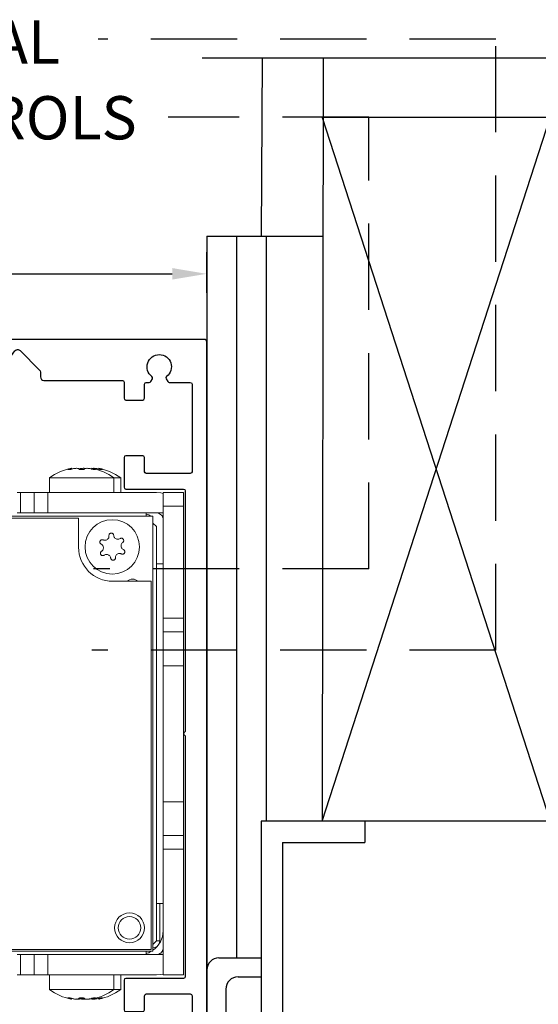
# Model space of a CAD drawing. Extents: x -45 to 58, y -166 to 125.
# Drawn here: x -22 to -19, y -8 to -2 of the extents above; entities that cross this region are included whole.
import ezdxf

# ---------------------------------------------------------------- set-up
doc = ezdxf.new("R2010")
doc.units = 0
doc.header["$MEASUREMENT"] = 0
doc.header["$PDMODE"] = 2
doc.header["$PDSIZE"] = -2
doc.linetypes.add('HIDDEN', pattern=[0.375, 0.25, -0.125])
doc.layers.get('0').update_dxf_attribs({"linetype": 'CONTINUOUS'})
doc.layers.get('DEFPOINTS').update_dxf_attribs({"linetype": 'CONTINUOUS'})
for name, color, linetype in [('DIM', 1, 'CONTINUOUS'), ('HIDDEN', 3, 'HIDDEN'), ('OBJECT', 7, 'CONTINUOUS'), ('TEXT', 1, 'CONTINUOUS')]:
    doc.layers.add(name, color=color, linetype=linetype)
doc.styles.add('ROMAND', font='romand')
doc.styles.get("Standard").update_dxf_attribs({"font": 'ROMAND.SHX'})
doc.dimstyles.get("Standard").update_dxf_attribs({"dimtxt": 0.075, "dimasz": 0.2, "dimexe": 0.09, "dimexo": 0.06, "dimgap": 0.05, "dimtad": 1, "dimtih": 1, "dimtoh": 1, "dimdec": 3, "dimzin": 4, "dimdsep": 46, "dimtxsty": 'Standard', "dimcen": -0.09, "dimadec": 0, "dimazin": 0, "dimtfac": 1, "dimtdec": 3, "dimtofl": 0, "dimtmove": 0, "dimatfit": 2, "dimfxl": 1, "dimtolj": 1, "dimtzin": 4, "dimarcsym": 0})

# ---------------------------------------------------------------- blocks, each defined once
blk = doc.blocks.new('Backing Plate')
at = {"color": 1}
for p, q in [((-3.6348, -24.1837), (-2.4797, -24.1837)), ((-3.6448, -28.7407), (-3.6448, -24.1937)), ((-2.4649, -24.2232), (-2.4853, -24.2721)), ((-2.4637, -24.1997), (-2.4637, -24.217)), ((-2.5628, -24.2475), (-2.6755, -24.3603)), ((-2.5128, -24.2756), (-2.5327, -24.2495)), ((-3.4091, -24.4104), (-3.4188, -24.4272)), ((-3.3195, -24.4272), (-3.3292, -24.4104)), ((-2.6802, -24.3716), (-2.6802, -24.4)), ((-3.5592, -24.4417), (-3.5592, -24.9493)), ((-3.4275, -24.4322), (-3.5492, -24.4317)), ((-3.2936, -24.4317), (-3.3109, -24.4322)), ((-3.2836, -24.5241), (-3.2836, -24.4417)), ((-3.1655, -24.43), (-3.1655, -24.5241)), ((-2.7002, -24.42), (-3.1555, -24.42)), ((-3.1755, -24.5341), (-3.2736, -24.5341)), ((-3.2836, -24.9493), (-3.2836, -24.867)), ((-3.2736, -24.857), (-3.1755, -24.857)), ((-3.1655, -24.867), (-3.1655, -25.0397)), ((-3.5492, -24.9593), (-3.2936, -24.9593)), ((-3.5198, -25.0597), (-3.5198, -26.4499)), ((-3.1755, -25.0497), (-3.5098, -25.0497)), ((-3.5198, -26.4846), (-3.5198, -27.8745)), ((-3.5098, -27.8845), (-3.1755, -27.8845)), ((-3.1655, -27.8945), (-3.1655, -28.0674)), ((-3.5592, -27.9851), (-3.5592, -28.4927)), ((-3.2936, -27.9751), (-3.5492, -27.9751)), ((-3.2836, -28.0674), (-3.2836, -27.9851)), ((-3.1755, -28.0774), (-3.2736, -28.0774)), ((-3.2736, -28.4003), (-3.1755, -28.4003)), ((-3.2836, -28.4927), (-3.2836, -28.4103)), ((-3.1655, -28.4103), (-3.1655, -28.5044)), ((-3.5492, -28.5027), (-3.4275, -28.5022)), ((-3.4188, -28.5072), (-3.4091, -28.524)), ((-3.3292, -28.524), (-3.3195, -28.5072)), ((-3.3109, -28.5022), (-3.2936, -28.5027)), ((-3.1555, -28.5144), (-2.7002, -28.5144)), ((-2.6802, -28.5344), (-2.6802, -28.5629)), ((-2.6755, -28.5742), (-2.5628, -28.687)), ((-2.5327, -28.6849), (-2.5128, -28.6589)), ((-2.4853, -28.6624), (-2.4649, -28.7113)), ((-2.4637, -28.7174), (-2.4637, -28.7347)), ((-2.4797, -28.7507), (-3.6348, -28.7507))]:
    blk.add_line(p, q, dxfattribs=at)
at = {"color": 1, "extrusion": (0, 0, -1)}
for centre, radius, start, end in [((3.6348, -24.1937), 0.01, 0, 90), ((2.4797, -24.1997), 0.016, 90, 180), ((2.4797, -24.217), 0.016, 180, 202.6894), ((2.5001, -24.2659), 0.016, 202.6894, 322.6894), ((3.4178, -24.4054), 0.01, 127.1359, 210), ((3.3206, -24.4054), 0.01, 330, 52.8641), ((2.7002, -24.4), 0.02, 180, 270), ((3.4275, -24.4222), 0.01, 210, 270), ((3.3109, -24.4222), 0.01, 270, 330), ((3.2736, -24.5241), 0.01, 270, 360), ((3.1755, -24.5241), 0.01, 180, 270), ((3.2736, -24.867), 0.01, 0, 90), ((3.1755, -24.867), 0.01, 90, 180), ((3.1755, -25.0397), 0.01, 180, 270), ((3.5198, -26.4672), 0.01, 120, 240), ((3.1755, -27.8945), 0.01, 90, 180), ((3.2736, -28.0674), 0.01, 270, 0), ((3.1755, -28.0674), 0.01, 180, 270), ((3.2736, -28.4103), 0.01, 0, 90), ((3.1755, -28.4103), 0.01, 90, 180), ((3.4275, -28.5122), 0.01, 90, 150), ((3.3109, -28.5122), 0.01, 30, 90), ((2.7002, -28.5344), 0.02, 90, 180), ((3.4178, -28.529), 0.01, 150, 232.8641), ((3.3206, -28.529), 0.01, 307.1359, 30), ((2.5001, -28.6686), 0.016, 37.3106, 157.3106), ((3.6348, -28.7407), 0.01, 270, 0), ((2.4797, -28.7347), 0.016, 180, 270), ((2.4797, -28.7174), 0.016, 157.3106, 180)]:
    blk.add_arc(centre, radius, start, end, dxfattribs=at)
at = {"color": 1}
for centre, radius, start, end in [((-2.5486, -24.2616), 0.02, 37.3106, 135), ((-3.3692, -24.3412), 0.0705, 307.1359, 232.8641), ((-2.6642, -24.3716), 0.016, 135, 180), ((-3.5492, -24.4417), 0.01, 90, 180), ((-3.2936, -24.4417), 0.01, 0, 90), ((-3.1555, -24.43), 0.01, 90, 180), ((-3.5492, -24.9493), 0.01, 180, 270), ((-3.2936, -24.9493), 0.01, 270, 0), ((-3.5098, -25.0597), 0.01, 90, 180), ((-3.5098, -26.4499), 0.01, 180, 240), ((-3.5098, -26.4846), 0.01, 120, 180), ((-3.5098, -27.8745), 0.01, 180, 270), ((-3.5492, -27.9851), 0.01, 90, 180), ((-3.2936, -27.9851), 0.01, 0, 90), ((-3.5492, -28.4927), 0.01, 180, 270), ((-3.2936, -28.4927), 0.01, 270, 0), ((-3.1555, -28.5044), 0.01, 180, 270), ((-3.3692, -28.5932), 0.0705, 127.1359, 52.8641), ((-2.6642, -28.5629), 0.016, 180, 225), ((-2.5486, -28.6728), 0.02, 225, 322.6894)]:
    blk.add_arc(centre, radius, start, end, dxfattribs=at)
blk = doc.blocks.new('*D371')
at = {"layer": 'DEFPOINTS', "color": 0}
for p in [(-20.4918, -3.8259), (-20.4918, -4.1856), (-25.5257, -5.7927)]:
    blk.add_point(p, dxfattribs=at)
at = {"layer": 'DIM', "color": 0, "lineweight": -2}
for p, q in [((-25.5257, -5.5427), (-25.5257, -3.7009)), ((-20.4918, -3.9356), (-20.4918, -3.7009)), ((-25.3257, -3.8259), (-20.6918, -3.8259))]:
    blk.add_line(p, q, dxfattribs=at)
at = {"layer": 'DIM', "color": 0}
for points in [[(-25.3257, -3.7925), (-25.3257, -3.8592), (-25.5257, -3.8259)], [(-20.6918, -3.8592), (-20.6918, -3.7925), (-20.4918, -3.8259)]]:
    blk.add_solid(points, dxfattribs=at)
at = {"layer": 'DIM', "color": 0, "insert": (-24.5752, -3.5108), "char_height": 0.25, "attachment_point": 5}
blk.add_mtext('\\A1;5" [127]', dxfattribs=at)
blk = doc.blocks.new('Ip6576')
at = {"layer": 'DIM', "color": 0}
for p, q in [((0, 5.2924), (0, 5.0478)), ((0.1104, 5.1804), (0.1104, 5.0478)), ((0, 5.0459), (0, 5.0478)), ((0.1104, 5.0478), (0.1104, 5.0459)), ((0, 0.9337), (0, 1.1783)), ((0.1104, 1.0442), (0.1104, 1.1783))]:
    blk.add_line(p, q, dxfattribs=at)
at = {"layer": 'OBJECT', "color": 0}
for p, q in [((0.0707, 5.363), (1.9293, 5.363)), ((0.1811, 5.2526), (1.8189, 5.2526)), ((2, 5.2924), (2, 3.9212)), ((1.8896, 5.1819), (1.8896, 3.8108)), ((2.0707, 3.8505), (2.4293, 3.8505)), ((2.5, 2.7462), (2.5, 3.7798)), ((1.9602, 3.7401), (2.3189, 3.7401)), ((2.3896, 2.8567), (2.3896, 3.6694)), ((1.9602, 2.786), (2.3189, 2.786)), ((1.8896, 1.0442), (1.8896, 2.7153)), ((2.0707, 2.6755), (2.4293, 2.6755)), ((2, 0.9337), (2, 2.6009)), ((0.1811, 0.9735), (1.8189, 0.9735)), ((0.0707, 0.863), (1.9293, 0.863))]:
    blk.add_line(p, q, dxfattribs=at)
for centre, radius, start, end in [((0.0707, 5.2924), 0.0707, 90, 180), ((1.9293, 5.2924), 0.0707, 0, 90), ((0.1811, 5.1819), 0.0707, 90, 180), ((1.8189, 5.1819), 0.0707, 0, 90), ((2.0707, 3.9212), 0.0707, 180, 270), ((2.4293, 3.7798), 0.0707, 0, 90), ((1.9602, 3.8108), 0.0707, 180, 270), ((2.3189, 3.6694), 0.0707, 0, 90), ((2.3189, 2.8567), 0.0707, 270, 0), ((1.9602, 2.7153), 0.0707, 90, 180), ((2.4293, 2.7462), 0.0707, 270, 0), ((2.0742, 2.6014), 0.0742, 92.7006, 180.4403), ((0.1811, 1.0442), 0.0707, 180, 270), ((1.8189, 1.0442), 0.0707, 270, 0), ((0.0707, 0.9337), 0.0707, 180, 270), ((1.9293, 0.9337), 0.0707, 270, 0)]:
    blk.add_arc(centre, radius, start, end, dxfattribs=at)
blk = doc.blocks.new('Jamb Rabit & Wall')
at = {"layer": 'DIM', "color": 0}
for p, q in [((38.468, 11.0154), (38.4615, 9.9826)), ((38.1463, 9.9826), (38.8149, 9.9826))]:
    blk.add_line(p, q, dxfattribs=at)
at = {"layer": 'OBJECT'}
for p, q in [((38.1203, 11.0154), (40.8081, 11.0154)), ((38.1463, 6.4467), (38.1463, 6.3165))]:
    blk.add_line(p, q, dxfattribs=at)
at = {"layer": 'OBJECT', "linetype": 'Continuous'}
for p, q in [((38.8214, 11.0154), (38.8149, 6.5936)), ((41.9777, 10.6691), (38.8149, 10.6691)), ((38.8149, 10.6691), (40.1377, 6.5936)), ((38.8149, 6.5936), (40.1377, 10.6691)), ((38.1463, 9.9826), (38.1463, 5.7306)), ((38.319, 9.9826), (38.319, 5.8013)), ((38.4912, 9.9826), (38.4912, 6.5936)), ((38.4615, 6.5935), (38.4615, 5.0018)), ((39.0618, 6.5935), (38.4615, 6.5935)), ((40.1377, 6.5936), (38.8237, 6.5936)), ((39.0618, 6.5886), (39.0618, 6.4695)), ((38.5855, 6.4695), (38.5855, 5.1209)), ((38.5855, 6.4695), (39.0618, 6.4695))]:
    blk.add_line(p, q, dxfattribs=at)
at = {"layer": 'DIM', "color": 0, "rotation": 270}
blk.add_blockref('Ip6576', (37.2833, 5.8013), dxfattribs=at)
blk = doc.blocks.new('1102 Simultaneous Pair')
at = {"color": 8, "linetype": 'Continuous', "lineweight": 0}
for p, q in [((8.8627, 10.2295), (8.8627, 10.2331)), ((9.0071, 10.2331), (9.0071, 10.2295)), ((9.0465, 10.2331), (9.0465, 10.2295)), ((9.368, 9.9785), (9.4073, 9.9785)), ((9.3876, 7.4982), (9.368, 7.4982)), ((9.368, 7.4194), (9.4073, 7.4194)), ((8.8627, 7.1648), (8.8627, 7.1684)), ((9.0071, 7.1684), (9.0071, 7.1648)), ((9.0465, 7.1684), (9.0465, 7.1648))]:
    blk.add_line(p, q, dxfattribs=at)
at = {"color": 7, "linetype": 'Continuous', "lineweight": 0}
for p, q in [((8.8756, 10.2366), (8.8756, 10.232)), ((8.8802, 10.2332), (8.8756, 10.2321)), ((8.9913, 10.2343), (8.9913, 10.2328)), ((8.9942, 10.232), (8.9942, 10.2366)), ((9.0336, 10.232), (9.0336, 10.2366)), ((8.7479, 10.0966), (8.7479, 10.1807)), ((8.7479, 10.1807), (9.1219, 10.1807)), ((9.1219, 10.1807), (9.1219, 10.0966)), ((9.1219, 10.1807), (9.1613, 10.1807)), ((9.1613, 10.1807), (9.1613, 10.0966)), ((8.5609, 10.0966), (8.5806, 10.0966)), ((8.5806, 9.9785), (8.5806, 10.0966)), ((8.6593, 10.0966), (8.5806, 10.0966)), ((8.6593, 10.0966), (8.6593, 9.9785)), ((8.738, 10.0966), (8.6593, 10.0966)), ((8.738, 9.9785), (8.738, 10.0966)), ((9.368, 10.0966), (8.738, 10.0966)), ((9.5254, 10.0966), (9.4073, 10.0966)), ((9.4073, 10.0179), (9.4073, 10.0966)), ((9.5254, 10.0179), (9.5254, 10.0966)), ((9.5254, 10.0179), (9.4073, 10.0179)), ((9.4073, 9.3683), (9.4073, 10.0179)), ((9.5254, 9.3683), (9.5254, 10.0179)), ((9.3483, 9.9588), (5.49, 9.9588)), ((8.9172, 9.9482), (5.4999, 9.9482)), ((8.5806, 9.9785), (8.5609, 9.9785)), ((8.6593, 9.9785), (8.5806, 9.9785)), ((8.6593, 9.9785), (8.738, 9.9785)), ((8.738, 9.9785), (9.368, 9.9785)), ((8.9172, 9.7789), (8.9172, 9.9482)), ((9.3089, 9.9785), (9.3089, 9.9588)), ((9.3483, 7.4391), (9.3483, 9.9588)), ((9.368, 9.8998), (9.3483, 9.9194)), ((9.368, 7.4982), (9.368, 9.8998)), ((9.368, 9.6832), (9.4073, 9.6832)), ((9.3384, 9.582), (9.114, 9.582)), ((9.3384, 7.4482), (9.3384, 9.582)), ((9.5254, 9.3683), (9.4073, 9.3683)), ((9.4073, 9.2895), (9.4073, 9.3683)), ((9.5254, 9.2895), (9.5254, 9.3683)), ((9.5254, 9.2895), (9.4073, 9.2895)), ((9.4073, 9.0927), (9.4073, 9.2895)), ((9.5254, 9.0927), (9.5254, 9.2895)), ((9.4073, 9.0927), (9.5254, 9.0927)), ((9.4073, 8.3053), (9.4073, 9.0927)), ((9.5254, 8.3053), (9.5254, 9.0927)), ((9.4073, 8.3053), (9.5254, 8.3053)), ((9.4073, 8.1084), (9.4073, 8.3053)), ((9.5254, 8.1084), (9.5254, 8.3053)), ((9.4073, 8.1084), (9.5254, 8.1084)), ((9.4073, 8.0297), (9.4073, 8.1084)), ((9.5254, 8.0297), (9.5254, 8.1084)), ((9.5254, 8.0297), (9.4073, 8.0297)), ((9.4073, 7.3013), (9.4073, 8.0297)), ((9.5254, 7.3013), (9.5254, 8.0297)), ((9.4073, 7.7147), (9.368, 7.7147)), ((9.3876, 7.7147), (9.3876, 7.4982)), ((9.3483, 7.4785), (9.368, 7.4982)), ((5.49, 7.4391), (9.3483, 7.4391)), ((7.7361, 7.4482), (9.3384, 7.4482)), ((8.5609, 7.4194), (8.5806, 7.4194)), ((8.5806, 7.3013), (8.5806, 7.4194)), ((8.5806, 7.4194), (8.6593, 7.4194)), ((8.6593, 7.4194), (8.6593, 7.3013)), ((8.6593, 7.4194), (8.738, 7.4194)), ((8.738, 7.3013), (8.738, 7.4194)), ((8.738, 7.4194), (9.368, 7.4194)), ((8.7814, 7.4391), (8.8317, 7.4391)), ((9.3089, 7.4391), (9.3089, 7.4194)), ((8.5806, 7.3013), (8.5609, 7.3013)), ((8.5806, 7.3013), (8.6593, 7.3013)), ((8.6593, 7.3013), (8.738, 7.3013)), ((9.368, 7.3013), (8.738, 7.3013)), ((8.7479, 7.2172), (8.7479, 7.3013)), ((9.1219, 7.3013), (9.1219, 7.2172)), ((9.1613, 7.3013), (9.1613, 7.2172)), ((9.5254, 7.3013), (9.4073, 7.3013)), ((9.1219, 7.2172), (8.7479, 7.2172)), ((9.1613, 7.2172), (9.1219, 7.2172)), ((8.8508, 7.1684), (8.8509, 7.1686)), ((8.8756, 7.1659), (8.8756, 7.1613)), ((8.8763, 7.1657), (8.8763, 7.1614)), ((8.9148, 7.1613), (8.9046, 7.1635)), ((8.9421, 7.1648), (8.9421, 7.1685)), ((8.9896, 7.1647), (8.9942, 7.1659)), ((8.9935, 7.1614), (8.9935, 7.1642)), ((8.9942, 7.1613), (8.9942, 7.1659)), ((9.029, 7.1647), (9.0336, 7.1659)), ((9.0336, 7.1613), (9.0336, 7.1659))]:
    blk.add_line(p, q, dxfattribs=at)
at = {"color": 7, "linetype": 'Continuous', "lineweight": 0, "flags": 128}
for points in [[(9.4073, 10.0916), (9.3938, 10.0945), (9.368, 10.0966)], [(9.3089, 7.4252), (9.3223, 7.4299), (9.3405, 7.4391)], [(9.3191, 7.4286), (9.324, 7.4303), (9.3298, 7.4333)], [(9.368, 7.3013), (9.3938, 7.3035), (9.4073, 7.3063)]]:
    blk.add_lwpolyline(points, dxfattribs=at)
at = {"color": 7, "linetype": 'Continuous', "lineweight": 0}
for centre, radius in [((9.1121, 9.7816), 0.1575), ((9.2125, 7.5742), 0.0866), ((9.2125, 7.5742), 0.065)]:
    blk.add_circle(centre, radius, dxfattribs=at)
for centre, radius, start, end in [((8.9349, 9.9273), 0.315, 100.8839, 126.4236), ((8.9349, 9.9273), 0.315, 53.5764, 79.1154), ((8.9743, 9.9273), 0.315, 53.5764, 79.1154), ((9.3089, 9.9313), 0.0394, 44.427, 90), ((9.114, 9.7789), 0.1969, 180, 270), ((9.2302, 9.5454), 0.0492, 48.0733, 131.9267), ((9.2695, 7.5572), 0.1378, 304.8499, 0), ((9.3483, 7.4982), 0.0394, 270, 0), ((8.9349, 7.4706), 0.315, 233.5764, 259.1154), ((8.9349, 7.4706), 0.315, 280.8839, 306.4236), ((8.9743, 7.4706), 0.315, 280.8839, 306.4236)]:
    blk.add_arc(centre, radius, start, end, dxfattribs=at)
for points, knots in [([(8.8627, 10.2331), (8.8611, 10.2326), (8.8579, 10.2317), (8.8548, 10.2304), (8.8537, 10.2295), (8.8545, 10.2289), (8.8572, 10.2289), (8.8614, 10.2293), (8.8665, 10.2301), (8.8722, 10.2312), (8.8767, 10.2323), (8.8791, 10.2329), (8.8797, 10.2331)], [0, 0, 0, 0, 0.110542, 0.221131, 0.330274, 0.436426, 0.539835, 0.641988, 0.744829, 0.849951, 0.958006, 1, 1, 1, 1]), ([(8.8755, 10.2366), (8.8753, 10.2366), (8.8749, 10.2365), (8.8711, 10.2354), (8.8665, 10.2342), (8.8634, 10.2333), (8.8627, 10.2331)], [0, 0, 0, 0, 0.281058, 0.58637, 0.897561, 1, 1, 1, 1]), ([(8.8797, 10.2331), (8.8823, 10.2337), (8.8874, 10.235), (8.8962, 10.2363), (8.9044, 10.2368), (8.9112, 10.2365), (8.9159, 10.2355), (8.9177, 10.2343), (8.9178, 10.2334), (8.9179, 10.2332)], [0, 0, 0, 0, 0.162612, 0.325399, 0.483941, 0.63852, 0.792481, 0.949221, 1, 1, 1, 1]), ([(8.9179, 10.2332), (8.9181, 10.2328), (8.9185, 10.2318), (8.9216, 10.2306), (8.9262, 10.2297), (8.9317, 10.2292), (8.9374, 10.2292), (8.9429, 10.2296), (8.9474, 10.2304), (8.9506, 10.2315), (8.9518, 10.2325), (8.9519, 10.2331), (8.9519, 10.2332)], [0, 0, 0, 0, 0.11195, 0.22395, 0.334446, 0.441963, 0.546831, 0.650571, 0.755106, 0.861968, 0.97173, 1, 1, 1, 1]), ([(8.9191, 10.2331), (8.9217, 10.2337), (8.9268, 10.235), (8.9356, 10.2363), (8.9437, 10.2368), (8.9506, 10.2365), (8.9533, 10.2358), (8.9546, 10.2354)], [0, 0, 0, 0, 0.206652, 0.413528, 0.615008, 0.811452, 1, 1, 1, 1]), ([(8.9519, 10.2332), (8.9522, 10.2339), (8.9528, 10.2351), (8.9573, 10.2363), (8.9637, 10.2368), (8.9716, 10.2364), (8.9799, 10.2354), (8.9861, 10.2342), (8.9893, 10.2333), (8.9901, 10.2331)], [0, 0, 0, 0, 0.162226, 0.324626, 0.482839, 0.637272, 0.791312, 0.948316, 1, 1, 1, 1]), ([(8.9901, 10.2331), (8.9919, 10.2326), (8.9954, 10.2317), (9.0015, 10.2304), (9.0071, 10.2295), (9.0117, 10.2289), (9.0147, 10.2289), (9.016, 10.2293), (9.0155, 10.2301), (9.0131, 10.2312), (9.01, 10.2323), (9.0077, 10.2329), (9.0071, 10.2331)], [0, 0, 0, 0, 0.110542, 0.221131, 0.330274, 0.436426, 0.539835, 0.641988, 0.744829, 0.849951, 0.958006, 1, 1, 1, 1]), ([(8.9913, 10.2332), (8.9916, 10.2339), (8.9922, 10.2351), (8.9966, 10.2363), (9.0031, 10.2368), (9.0109, 10.2364), (9.0192, 10.2354), (9.0255, 10.2342), (9.0287, 10.2333), (9.0294, 10.2331)], [0, 0, 0, 0, 0.162226, 0.324626, 0.482839, 0.637272, 0.791312, 0.948316, 1, 1, 1, 1]), ([(9.0071, 10.2331), (9.0048, 10.2337), (9.0001, 10.235), (8.9958, 10.2362), (8.9939, 10.2367), (8.9943, 10.2366), (8.9944, 10.2366)], [0, 0, 0, 0, 0.321073, 0.642494, 0.955531, 1, 1, 1, 1]), ([(9.0294, 10.2331), (9.0312, 10.2326), (9.0348, 10.2317), (9.0408, 10.2304), (9.0465, 10.2295), (9.051, 10.2289), (9.0541, 10.2289), (9.0554, 10.2293), (9.0549, 10.2301), (9.0525, 10.2312), (9.0494, 10.2323), (9.0471, 10.2329), (9.0465, 10.2331)], [0, 0, 0, 0, 0.110542, 0.221131, 0.330274, 0.436426, 0.539835, 0.641988, 0.744829, 0.849951, 0.958006, 1, 1, 1, 1]), ([(9.0465, 10.2331), (9.0441, 10.2337), (9.0394, 10.235), (9.0352, 10.2362), (9.0333, 10.2367), (9.0337, 10.2366), (9.0338, 10.2366)], [0, 0, 0, 0, 0.3210732, 0.6424936, 0.9555308, 1, 1, 1, 1]), ([(9.368, 9.9785), (9.3724, 9.9781), (9.3812, 9.9772), (9.3929, 9.9705), (9.4015, 9.961), (9.4062, 9.9503), (9.4073, 9.9431), (9.4073, 9.9396), (9.4073, 9.9391)], [0, 0, 0, 0, 0.202267, 0.404632, 0.603118, 0.787968, 0.968974, 1, 1, 1, 1]), ([(9.0597, 9.822), (9.0582, 9.8225), (9.0552, 9.8235), (9.0503, 9.823), (9.046, 9.821), (9.0426, 9.8176), (9.0406, 9.8134), (9.0401, 9.8089), (9.041, 9.8044), (9.0434, 9.8005), (9.046, 9.7983), (9.0476, 9.7974), (9.0478, 9.7973)], [0, 0, 0, 0, 0.11358, 0.227223, 0.338978, 0.447115, 0.552127, 0.655898, 0.760724, 0.868386, 0.979513, 1, 1, 1, 1]), ([(9.0934, 9.8462), (9.0934, 9.8435), (9.0934, 9.8381), (9.09, 9.8306), (9.0845, 9.8246), (9.0775, 9.8208), (9.0697, 9.8195), (9.0637, 9.8204), (9.0605, 9.8217), (9.0597, 9.822)], [0, 0, 0, 0, 0.1632183, 0.3266499, 0.484912, 0.6383213, 0.7908462, 0.9465162, 1, 1, 1, 1]), ([(9.1208, 9.8483), (9.1205, 9.8499), (9.12, 9.853), (9.1173, 9.8571), (9.1135, 9.86), (9.1089, 9.8615), (9.1043, 9.8613), (9.1, 9.8597), (9.0965, 9.8568), (9.0941, 9.8529), (9.0932, 9.8492), (9.0933, 9.8469), (9.0934, 9.8462)], [0, 0, 0, 0, 0.110618, 0.221292, 0.330226, 0.435507, 0.537411, 0.637748, 0.738872, 0.84272, 0.950118, 1, 1, 1, 1]), ([(9.1577, 9.8295), (9.1553, 9.8282), (9.1506, 9.8258), (9.1423, 9.8253), (9.1345, 9.8274), (9.1279, 9.8319), (9.1232, 9.8381), (9.1211, 9.844), (9.1208, 9.8474), (9.1208, 9.8483)], [0, 0, 0, 0, 0.162219, 0.324647, 0.482073, 0.635116, 0.787836, 0.944166, 1, 1, 1, 1]), ([(9.1732, 9.8068), (9.1744, 9.8078), (9.1768, 9.81), (9.1787, 9.8144), (9.1791, 9.8192), (9.1779, 9.8238), (9.1753, 9.8276), (9.1716, 9.8304), (9.1673, 9.8318), (9.1627, 9.8317), (9.1595, 9.8306), (9.1579, 9.8296), (9.1577, 9.8295)], [0, 0, 0, 0, 0.11358, 0.227223, 0.338978, 0.447115, 0.552127, 0.655898, 0.760724, 0.868386, 0.979513, 1, 1, 1, 1]), ([(9.05, 9.7559), (9.0487, 9.7549), (9.0462, 9.7529), (9.0441, 9.7485), (9.0434, 9.7437), (9.0445, 9.739), (9.0469, 9.7351), (9.0505, 9.7322), (9.0547, 9.7306), (9.0593, 9.7305), (9.063, 9.7316), (9.0649, 9.7328), (9.0655, 9.7332)], [0, 0, 0, 0, 0.110618, 0.221292, 0.330226, 0.435507, 0.537411, 0.637748, 0.738872, 0.84272, 0.950118, 1, 1, 1, 1]), ([(9.0478, 9.7973), (9.0501, 9.7958), (9.0546, 9.7929), (9.0591, 9.786), (9.0612, 9.7782), (9.0606, 9.7702), (9.0576, 9.763), (9.0536, 9.7584), (9.0507, 9.7564), (9.05, 9.7559)], [0, 0, 0, 0, 0.1622188, 0.3246474, 0.4820727, 0.6351161, 0.7878365, 0.9441657, 1, 1, 1, 1]), ([(9.1773, 9.7655), (9.175, 9.7669), (9.1703, 9.7696), (9.1654, 9.7763), (9.163, 9.7841), (9.1633, 9.792), (9.166, 9.7994), (9.1698, 9.8042), (9.1725, 9.8063), (9.1732, 9.8068)], [0, 0, 0, 0, 0.163218, 0.32665, 0.484912, 0.638321, 0.790846, 0.946516, 1, 1, 1, 1]), ([(9.1654, 9.7408), (9.1669, 9.7402), (9.1699, 9.739), (9.1748, 9.7394), (9.1792, 9.7412), (9.1827, 9.7444), (9.1849, 9.7485), (9.1857, 9.753), (9.1849, 9.7575), (9.1828, 9.7616), (9.18, 9.7642), (9.178, 9.7652), (9.1773, 9.7655)], [0, 0, 0, 0, 0.110618, 0.221292, 0.330226, 0.435507, 0.537411, 0.637748, 0.738872, 0.84272, 0.950118, 1, 1, 1, 1]), ([(9.0655, 9.7332), (9.0678, 9.7345), (9.0725, 9.7372), (9.0807, 9.7381), (9.0887, 9.7363), (9.0955, 9.7321), (9.1004, 9.7261), (9.1027, 9.7204), (9.1031, 9.717), (9.1033, 9.7161)], [0, 0, 0, 0, 0.163218, 0.32665, 0.484912, 0.638321, 0.790846, 0.946516, 1, 1, 1, 1]), ([(9.1033, 9.7161), (9.1036, 9.7146), (9.1042, 9.7114), (9.1071, 9.7075), (9.1111, 9.7048), (9.1156, 9.7036), (9.1203, 9.7039), (9.1244, 9.7057), (9.1278, 9.7087), (9.1301, 9.7128), (9.1307, 9.7161), (9.1307, 9.7179), (9.1307, 9.7182)], [0, 0, 0, 0, 0.11358, 0.227223, 0.338978, 0.447115, 0.552127, 0.655898, 0.760724, 0.868386, 0.979513, 1, 1, 1, 1]), ([(9.1307, 9.7182), (9.1308, 9.7209), (9.131, 9.7262), (9.1347, 9.7336), (9.1405, 9.7394), (9.1477, 9.7428), (9.1554, 9.7438), (9.1615, 9.7426), (9.1646, 9.7412), (9.1654, 9.7408)], [0, 0, 0, 0, 0.162219, 0.324647, 0.482073, 0.635116, 0.787836, 0.944166, 1, 1, 1, 1]), ([(9.4073, 7.4588), (9.4071, 7.4554), (9.4066, 7.4485), (9.4017, 7.4372), (9.3935, 7.428), (9.3828, 7.4217), (9.3738, 7.4196), (9.3688, 7.4195), (9.368, 7.4194)], [0, 0, 0, 0, 0.199972, 0.40095, 0.582926, 0.766807, 0.963501, 1, 1, 1, 1]), ([(8.8797, 7.1648), (8.8779, 7.1653), (8.8744, 7.1663), (8.8683, 7.1675), (8.8627, 7.1685), (8.8581, 7.169), (8.855, 7.1691), (8.8537, 7.1687), (8.8543, 7.1679), (8.8567, 7.1667), (8.8598, 7.1657), (8.8621, 7.165), (8.8627, 7.1648)], [0, 0, 0, 0, 0.110542, 0.221131, 0.330274, 0.436426, 0.539835, 0.641988, 0.744829, 0.849951, 0.958006, 1, 1, 1, 1]), ([(8.8627, 7.1648), (8.865, 7.1642), (8.8697, 7.1629), (8.874, 7.1617), (8.8759, 7.1612), (8.8755, 7.1613), (8.8754, 7.1613)], [0, 0, 0, 0, 0.321073, 0.642494, 0.955531, 1, 1, 1, 1]), ([(8.8762, 7.1613), (8.8759, 7.1613), (8.8755, 7.1613), (8.8738, 7.1617), (8.8735, 7.1617)], [0, 0, 0, 0, 0.877486, 1, 1, 1, 1]), ([(8.9179, 7.1647), (8.9176, 7.1641), (8.9169, 7.1628), (8.9125, 7.1616), (8.9061, 7.1612), (8.8982, 7.1615), (8.8899, 7.1625), (8.8837, 7.1638), (8.8805, 7.1646), (8.8797, 7.1648)], [0, 0, 0, 0, 0.162226, 0.324626, 0.482839, 0.637272, 0.791312, 0.948316, 1, 1, 1, 1]), ([(8.9015, 7.1615), (8.9025, 7.1615), (8.9036, 7.1615), (8.9042, 7.1617), (8.9043, 7.1617)], [0, 0, 0, 0, 0.857319, 1, 1, 1, 1]), ([(8.9276, 7.1647), (8.9269, 7.1641), (8.9256, 7.1628), (8.9202, 7.1617), (8.9141, 7.1612), (8.9099, 7.1614), (8.9083, 7.1615)], [0, 0, 0, 0, 0.284782, 0.569871, 0.847609, 1, 1, 1, 1]), ([(8.9519, 7.1647), (8.9517, 7.1652), (8.9513, 7.1661), (8.9481, 7.1673), (8.9436, 7.1683), (8.9381, 7.1687), (8.9323, 7.1688), (8.9269, 7.1683), (8.9224, 7.1675), (8.9192, 7.1664), (8.918, 7.1654), (8.9179, 7.1648), (8.9179, 7.1647)], [0, 0, 0, 0, 0.11195, 0.22395, 0.334446, 0.441963, 0.546831, 0.650571, 0.755106, 0.861968, 0.97173, 1, 1, 1, 1]), ([(8.9425, 7.1686), (8.9412, 7.1685), (8.9381, 7.1683), (8.9336, 7.1675), (8.9298, 7.1664), (8.9281, 7.1654), (8.9277, 7.1648), (8.9276, 7.1647)], [0, 0, 0, 0, 0.172006, 0.419708, 0.672925, 0.933012, 1, 1, 1, 1]), ([(8.9509, 7.1617), (8.9491, 7.1615), (8.9453, 7.1611), (8.9376, 7.1615), (8.9317, 7.1621), (8.9288, 7.1627), (8.9285, 7.1628)], [0, 0, 0, 0, 0.306028, 0.635232, 0.963596, 1, 1, 1, 1]), ([(8.9356, 7.1678), (8.937, 7.1674), (8.9397, 7.1667), (8.9416, 7.1657), (8.942, 7.165), (8.9421, 7.1648)], [0, 0, 0, 0, 0.4041, 0.833228, 1, 1, 1, 1]), ([(8.9421, 7.1648), (8.9427, 7.1642), (8.9439, 7.1629), (8.9492, 7.1617), (8.9553, 7.1612), (8.9598, 7.1614), (8.9614, 7.1615)], [0, 0, 0, 0, 0.28021, 0.560723, 0.83392, 1, 1, 1, 1]), ([(8.9901, 7.1648), (8.9875, 7.1642), (8.9823, 7.1629), (8.9736, 7.1617), (8.9654, 7.1612), (8.9586, 7.1615), (8.9539, 7.1624), (8.9521, 7.1637), (8.952, 7.1645), (8.9519, 7.1647)], [0, 0, 0, 0, 0.162612, 0.325399, 0.483941, 0.63852, 0.792481, 0.949221, 1, 1, 1, 1]), ([(8.9942, 7.1644), (8.9922, 7.1639), (8.9875, 7.1628), (8.9796, 7.1617), (8.9725, 7.1612), (8.9695, 7.1614), (8.9683, 7.1615)], [0, 0, 0, 0, 0.2234268, 0.5259754, 0.8206329, 1, 1, 1, 1]), ([(9.0071, 7.1648), (9.0087, 7.1653), (9.0119, 7.1663), (9.0149, 7.1675), (9.0161, 7.1685), (9.0152, 7.169), (9.0125, 7.1691), (9.0084, 7.1687), (9.0032, 7.1679), (8.9976, 7.1667), (8.9931, 7.1657), (8.9907, 7.165), (8.9901, 7.1648)], [0, 0, 0, 0, 0.110542, 0.221131, 0.330274, 0.436426, 0.539835, 0.641988, 0.744829, 0.849951, 0.958006, 1, 1, 1, 1]), ([(8.9938, 7.1614), (8.9937, 7.1614), (8.9934, 7.1612), (8.9955, 7.1615), (9.0001, 7.1625), (9.0052, 7.1638), (9.0086, 7.1646), (9.0094, 7.1648)], [0, 0, 0, 0, 0.089152, 0.361147, 0.632448, 0.908972, 1, 1, 1, 1]), ([(8.9943, 7.1613), (8.9945, 7.1614), (8.9949, 7.1615), (8.9987, 7.1625), (9.0032, 7.1638), (9.0063, 7.1646), (9.0071, 7.1648)], [0, 0, 0, 0, 0.281058, 0.58637, 0.897561, 1, 1, 1, 1]), ([(9.0294, 7.1648), (9.0269, 7.1642), (9.0217, 7.1629), (9.0129, 7.1617), (9.0049, 7.1612), (8.9993, 7.1613), (8.9974, 7.1618), (8.997, 7.1619)], [0, 0, 0, 0, 0.23774, 0.475738, 0.707528, 0.933525, 1, 1, 1, 1]), ([(9.0465, 7.1648), (9.0481, 7.1653), (9.0513, 7.1663), (9.0543, 7.1675), (9.0555, 7.1685), (9.0546, 7.169), (9.0519, 7.1691), (9.0478, 7.1687), (9.0426, 7.1679), (9.0369, 7.1667), (9.0324, 7.1657), (9.0301, 7.165), (9.0294, 7.1648)], [0, 0, 0, 0, 0.110542, 0.221131, 0.330274, 0.436426, 0.539835, 0.641988, 0.744829, 0.849951, 0.958006, 1, 1, 1, 1]), ([(9.0337, 7.1613), (9.0339, 7.1614), (9.0343, 7.1615), (9.0381, 7.1625), (9.0426, 7.1638), (9.0457, 7.1646), (9.0465, 7.1648)], [0, 0, 0, 0, 0.281058, 0.58637, 0.897561, 1, 1, 1, 1])]:
    blk.add_open_spline(points, degree=3, knots=knots, dxfattribs=at)
at = {"layer": 'OBJECT'}
blk.add_line((9.6604, 7.4466), (9.6604, 7.3164), dxfattribs=at)

msp = doc.modelspace()

# ---------------------------------------------------------------- linework, layer by layer
at = {"layer": 'HIDDEN', "ltscale": 2}
for p, q in [((-18.815755, -2.466538), (-21.122349, -2.466538)), ((-18.815755, -6.006057), (-18.815755, -2.466538)), ((-19.553295, -2.917636), (-20.714931, -2.917636)), ((-19.553295, -5.534854), (-19.553295, -2.917636)), ((-19.553295, -5.534854), (-21.149174, -5.534854)), ((-18.815755, -6.006057), (-21.157335, -6.006057))]:
    msp.add_line(p, q, dxfattribs=at)

# ---------------------------------------------------------------- block references
at = {"xscale": -1}
msp.add_blockref('Backing Plate', (-24.136528, 19.976966), dxfattribs=at)
at = {"layer": 'DIM', "color": 0}
for name, p in [('Jamb Rabit & Wall', (-58.638055, -13.589945)), ('1102 Simultaneous Pair', (-30.152206, -15.18924))]:
    msp.add_blockref(name, p, dxfattribs=at)

# ---------------------------------------------------------------- texts
at = {"layer": 'TEXT', "width": 4.68066695, "attachment_point": 1, "style": 'ROMAND'}
for s, insert, char_height in [('{ELECTRICAL}', (-23.28369, -2.357923), 0.25067807), ('{CONTROLS}', (-22.682396, -2.796382), 0.2506781)]:
    msp.add_mtext(s, dxfattribs=dict(at, insert=insert, char_height=char_height))

# ---------------------------------------------------------------- dimensions: what is measured, and where the dimension line sits
at = {"layer": 'DIM'}
dim = msp.add_linear_dim(base=(-20.491768, -3.825866), p1=(-25.525654, -5.792723), p2=(-20.491768, -4.185624), text='5" [127]', dimstyle='Standard', override={"dimtxt": 0.25, "dimexe": 0.125, "dimexo": 0.25, "dimgap": 0.125, "dimtad": 2, "dimdec": 4, "dimlunit": 4, "dimfrac": 2}, dxfattribs=at)
dim.commit()
dim.dimension.update_dxf_attribs({"geometry": '*D371', "text_midpoint": (-24.575153, -3.825866), "dimtype": 160})

doc.saveas('drawing.dxf')
